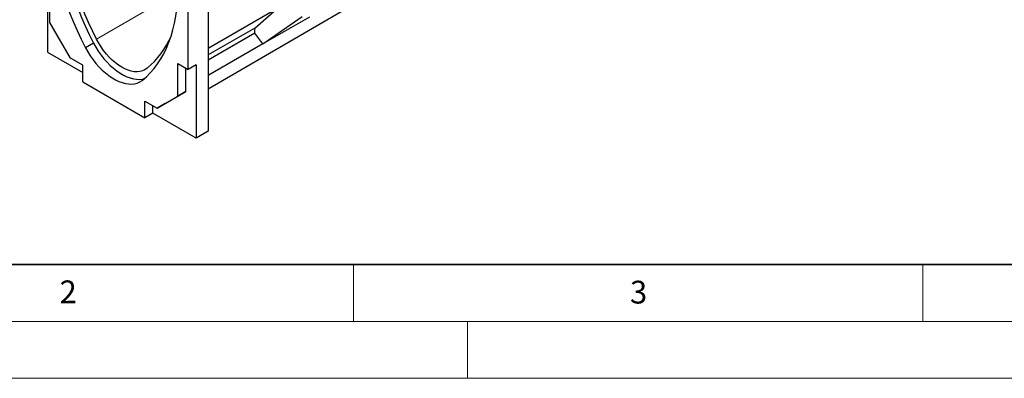
# Model space of a CAD drawing. Units: millimetres. Extents: x 0 to 733, y 0 to 1309.
# Drawn here: x 86 to 172, y 0 to 31 of the extents above; entities that cross this region are included whole.
import ezdxf

# ---------------------------------------------------------------- set-up
doc = ezdxf.new("R2010")
doc.units = ezdxf.units.MM
doc.styles.add('SLDTEXTSTYLE0', font='TXT', dxfattribs={"width": 0.605})

msp = doc.modelspace()

# ---------------------------------------------------------------- linework, layer by layer
at = {"color": 7, "linetype": 'Continuous', "lineweight": 25}
for p, q in [((100.4783, 27.1285), (100.4783, 36.6319)), ((102.2461, 36.8044), (102.2461, 21.7044)), ((118.8209, 35.0608), (102.2461, 25.3966)), ((88.1039, 34.2721), (88.1039, 28.6378)), ((88.3161, 31.2591), (88.3161, 34.1496)), ((108.2659, 32.4403), (102.2461, 28.9652)), ((106.3435, 30.7586), (108.2659, 32.4403)), ((90.1263, 28.1237), (88.3161, 31.2591)), ((107.0355, 29.3619), (110.4959, 31.7684)), ((111.1278, 31.7243), (107.0355, 29.3619)), ((106.3435, 30.7586), (102.2461, 28.3933)), ((106.3435, 30.2957), (102.2461, 27.9303)), ((106.3435, 30.2957), (106.3435, 30.7586)), ((107.0355, 29.3619), (106.3435, 30.2957)), ((92.1518, 29.4408), (91.4447, 29.0326)), ((88.1039, 28.6378), (91.2152, 26.8417)), ((107.0355, 29.3619), (102.2461, 26.597)), ((91.2152, 27.4951), (90.1263, 28.1237)), ((91.2152, 26.0212), (91.2152, 27.4951)), ((99.5591, 27.6592), (100.4783, 27.1285)), ((99.5591, 24.7686), (99.5591, 27.6592)), ((100.2662, 25.1768), (100.2662, 27.251)), ((101.1854, 27.5367), (100.4783, 27.1285)), ((101.1854, 27.5367), (101.1854, 21.086)), ((91.2152, 26.0212), (96.6599, 22.878)), ((98.456, 24.1315), (100.2662, 25.1768)), ((100.2662, 25.1768), (99.5591, 24.7686)), ((96.6599, 24.3519), (97.7489, 23.7233)), ((96.6599, 22.878), (96.6599, 24.3519)), ((97.7489, 23.7233), (99.5591, 24.7686)), ((97.367, 23.2903), (97.367, 23.9437)), ((98.456, 24.1315), (97.7489, 23.7233)), ((97.367, 23.2903), (96.6599, 22.878)), ((101.1854, 21.086), (97.367, 23.2903)), ((102.2461, 21.7044), (101.1854, 21.086))]:
    msp.add_line(p, q, dxfattribs=at)
at = {"color": 8, "linetype": 'Continuous', "lineweight": 18}
msp.add_line((99.5888, 33.9285), (92.4228, 29.7916), dxfattribs=at)
at = {"color": 7, "linetype": 'Continuous', "lineweight": 35}
msp.add_line((20, 10), (415, 10), dxfattribs=at)
at = {"color": 7, "linetype": 'Continuous', "lineweight": 18}
for p, q in [((115, 10), (115, 5)), ((165, 10), (165, 5)), ((15, 5), (415, 5)), ((125, 5), (125, 0)), ((0, 0), (420, 0))]:
    msp.add_line(p, q, dxfattribs=at)
at = {"color": 7, "linetype": 'Continuous', "lineweight": 25, "flags": 128}
for points in [[(88.2807, 40.9241), (88.293, 40.2342), (88.331, 39.5307), (88.3948, 38.8149), (88.4842, 38.0881), (88.599, 37.3519), (88.739, 36.6075), (88.904, 35.8564), (89.0936, 35.1), (89.3075, 34.3397), (89.5453, 33.5771), (89.8065, 32.8135), (90.0906, 32.0505), (90.3971, 31.2895), (90.7253, 30.5318), (91.0747, 29.7791), (91.4447, 29.0326)], [(88.9878, 41.3323), (89.0001, 40.6424), (89.0381, 39.9389), (89.1019, 39.2231), (89.1913, 38.4964), (89.3061, 37.7601), (89.4461, 37.0157), (89.6111, 36.2646), (89.8007, 35.5082), (90.0146, 34.7479), (90.2524, 33.9853), (90.5136, 33.2218), (90.7977, 32.4587), (91.1042, 31.6977), (91.4324, 30.94), (91.7818, 30.1873), (92.1518, 29.4408)], [(92.4228, 29.7916), (92.063, 30.5174), (91.7232, 31.2493), (91.404, 31.9859), (91.1059, 32.7259), (90.8295, 33.4678), (90.5753, 34.2103), (90.3439, 34.9518), (90.1356, 35.691), (89.9509, 36.4266), (89.7901, 37.157), (89.6536, 37.8809), (89.5415, 38.597), (89.454, 39.3038), (89.3915, 40), (89.3539, 40.6844), (89.3414, 41.3556)], [(96.4305, 26.1544), (96.8004, 26.4737), (97.1498, 26.823), (97.4781, 27.2017), (97.7846, 27.6089), (98.0687, 28.0439), (98.3298, 28.5059), (98.5676, 28.994), (98.7815, 29.5073), (98.9711, 30.0447), (99.1361, 30.6054), (99.2762, 31.1881), (99.391, 31.7918), (99.4804, 32.4153), (99.5441, 33.0575), (99.5822, 33.7171), (99.5944, 34.3929)], [(92.1518, 29.4408), (92.3579, 29.0757), (92.5821, 28.7222), (92.8228, 28.3833), (93.0779, 28.0615), (93.3454, 27.7594), (93.6233, 27.4795), (93.9093, 27.224), (94.2011, 26.9948), (94.4964, 26.7938), (94.7929, 26.6226), (95.0883, 26.4826), (95.3801, 26.3749), (95.6661, 26.3003), (95.9439, 26.2594), (96.2115, 26.2525), (96.4666, 26.2798), (96.624, 26.3154)], [(96.8666, 27.2262), (96.6758, 27.0979), (96.4658, 27.0032), (96.2387, 26.9428), (95.9966, 26.9174), (95.7418, 26.9272), (95.4767, 26.9721), (95.2037, 27.0516), (94.9255, 27.1652), (94.6447, 27.3116), (94.3638, 27.4894), (94.0856, 27.6971), (93.8127, 27.9327), (93.5475, 28.1939), (93.2927, 28.4783), (93.0507, 28.7832), (92.8236, 29.1058), (92.6136, 29.443), (92.4228, 29.7916)], [(91.4447, 29.0326), (91.6508, 28.6675), (91.875, 28.314), (92.1157, 27.9751), (92.3708, 27.6533), (92.6383, 27.3512), (92.9162, 27.0713), (93.2022, 26.8158), (93.494, 26.5866), (93.7893, 26.3856), (94.0858, 26.2144), (94.3812, 26.0744), (94.673, 25.9667), (94.9589, 25.8921), (95.2368, 25.8512), (95.5044, 25.8443), (95.7595, 25.8715), (96.0001, 25.9327), (96.2244, 26.0272), (96.4305, 26.1544)]]:
    msp.add_lwpolyline(points, dxfattribs=at)
at = {"color": 7, "linetype": 'Continuous', "lineweight": 25}
msp.add_arc((92.1131, 32.9716), 7.4569, 309.603031, 336.853107, dxfattribs=at)

# ---------------------------------------------------------------- texts
at = {"color": 7, "linetype": 'Continuous', "lineweight": 18, "char_height": 2, "attachment_point": 2, "style": 'SLDTEXTSTYLE0'}
for s, insert in [('2', (89.9334, 8.5904)), ('3', (140.0453, 8.5647))]:
    msp.add_mtext(s, dxfattribs=dict(at, insert=insert))

doc.saveas('drawing.dxf')
